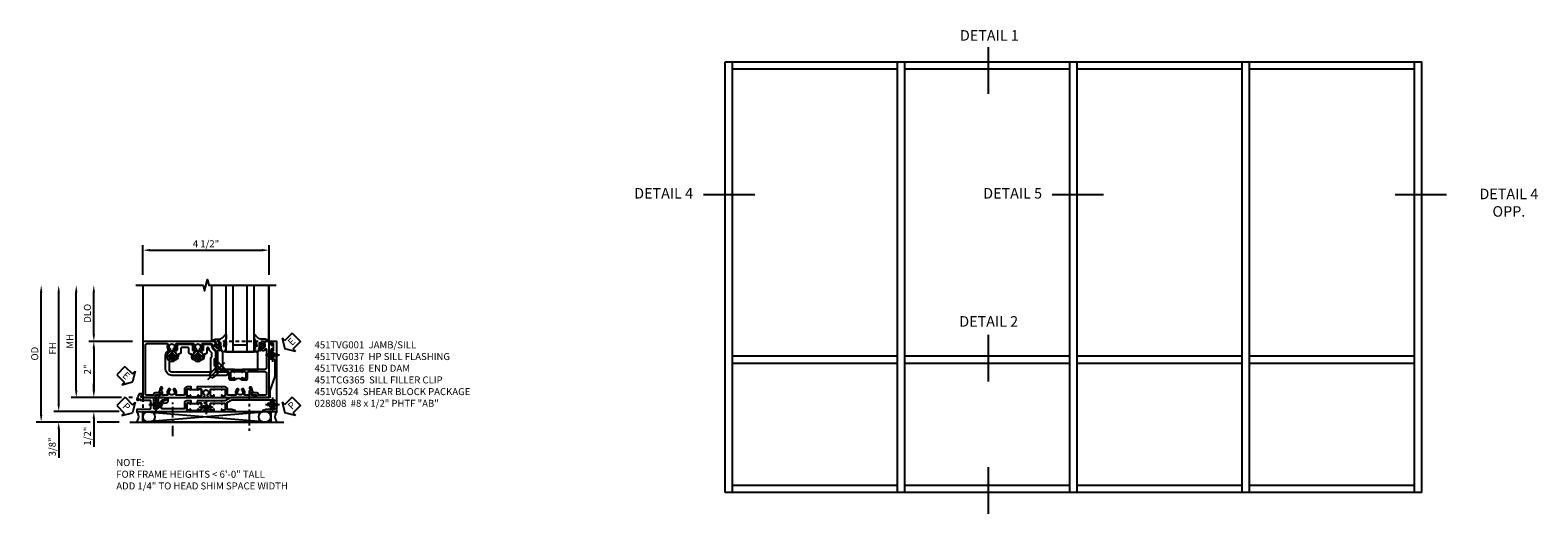
# Model space of a CAD drawing. Extents: x 0 to 91, y 0 to 57.9.
# Drawn here: x 35.3 to 89.1, y 27.8 to 45 of the extents above; entities that cross this region are included whole.
import ezdxf
from ezdxf.enums import TextEntityAlignment as Align

# ---------------------------------------------------------------- set-up
doc = ezdxf.new("R2010")
doc.units = 0
doc.header["$LTSCALE"] = 0.5
doc.header["$MEASUREMENT"] = 0
for name, pattern in [('CENTER', [2, 1.25, -0.25, 0.25, -0.25]), ('CENTER2', [1.125, 0.75, -0.125, 0.125, -0.125]), ('HIDDEN', [0.375, 0.25, -0.125])]:
    doc.linetypes.add(name, pattern=pattern)
doc.layers.get('0').update_dxf_attribs({"color": 4, "linetype": 'CONTINUOUS'})
for name, color, linetype in [('CENTER', 1, 'CENTER'), ('DIME', 2, 'CONTINUOUS'), ('HIDDEN', 3, 'HIDDEN'), ('TEXT', 3, 'CONTINUOUS')]:
    doc.layers.add(name, color=color, linetype=linetype)
doc.styles.get("Standard").update_dxf_attribs({"font": 'arial.ttf'})
doc.dimstyles.new('EXT_ON-OFF', dxfattribs={"dimscale": 2, "dimtxt": 0.125, "dimasz": 0.125, "dimexe": 0.09, "dimexo": 0.1875, "dimgap": 0.05, "dimtad": 3, "dimdec": 5, "dimzin": 3, "dimdsep": 46, "dimlunit": 5, "dimtxsty": 'Standard', "dimcen": 0, "dimse2": 1, "dimazin": 0, "dimtfac": 1, "dimtdec": 4, "dimtofl": 0, "dimtmove": 0, "dimatfit": 0, "dimfxl": 1, "dimfrac": 2, "dimtolj": 1, "dimtzin": 3, "dimarcsym": 0})
doc.dimstyles.new('EXT_ON-ON', dxfattribs={"dimscale": 2, "dimtxt": 0.125, "dimasz": 0.125, "dimexe": 0.09, "dimexo": 0.1875, "dimgap": 0.05, "dimtad": 3, "dimdec": 5, "dimzin": 3, "dimdsep": 46, "dimlunit": 5, "dimtxsty": 'Standard', "dimcen": 0, "dimazin": 0, "dimtfac": 1, "dimtdec": 4, "dimtofl": 0, "dimtmove": 0, "dimatfit": 0, "dimfxl": 1, "dimfrac": 2, "dimtolj": 1, "dimtzin": 3, "dimarcsym": 0})

# ---------------------------------------------------------------- blocks, each defined once
blk = doc.blocks.new('*D2080')
at = {"layer": 'DIME', "color": 0, "linetype": 'Continuous', "lineweight": -2, "transparency": 16777216}
for p, q in [((-6.97, -1.25), (-6.97, 2.75)), ((-4.814, -1.5), (-7.15, -1.5)), ((-4.563, -1.5), (-4.564, -1.5))]:
    blk.add_line(p, q, dxfattribs=at)
at = {"layer": 'DIME', "color": 0, "linetype": 'Continuous', "transparency": 16777216}
for points in [[(-7.012, 2.75), (-6.929, 2.75), (-6.97, 3)], [(-7.012, -1.25), (-6.929, -1.25), (-6.97, -1.5)]]:
    blk.add_solid(points, dxfattribs=at)
at = {"layer": 'DIME', "color": 0, "linetype": 'Continuous', "transparency": 16777216, "insert": (-7.195, 0.75), "char_height": 0.25, "attachment_point": 5, "rotation": 90}
blk.add_mtext('\\A1;FH  ', dxfattribs=at)
blk = doc.blocks.new('*D2038')
at = {"layer": 'DIME', "color": 0, "lineweight": -2, "transparency": 16777216}
for p, q in [((-5.719, 1.25), (-5.719, 2.75)), ((-4.344, 1), (-5.899, 1))]:
    blk.add_line(p, q, dxfattribs=at)
at = {"layer": 'DIME', "color": 0, "transparency": 16777216}
for points in [[(-5.76, 2.75), (-5.677, 2.75), (-5.719, 3)], [(-5.76, 1.25), (-5.677, 1.25), (-5.719, 1)]]:
    blk.add_solid(points, dxfattribs=at)
at = {"layer": 'DIME', "color": 0, "transparency": 16777216, "insert": (-5.948, 2), "char_height": 0.25, "attachment_point": 5, "rotation": 90}
blk.add_mtext('\\A1;DLO', dxfattribs=at)
blk = doc.blocks.new('*D2077')
at = {"layer": 'DIME', "color": 0, "lineweight": -2, "transparency": 16777216}
for p, q in [((-4.344, 1), (-5.899, 1)), ((-5.719, 0.75), (-5.719, -0.75)), ((-4.736, -1), (-5.899, -1)), ((-4.344, -1), (-4.47, -1))]:
    blk.add_line(p, q, dxfattribs=at)
at = {"layer": 'DIME', "color": 0, "transparency": 16777216}
for points in [[(-5.76, 0.75), (-5.677, 0.75), (-5.719, 1)], [(-5.76, -0.75), (-5.677, -0.75), (-5.719, -1)]]:
    blk.add_solid(points, dxfattribs=at)
at = {"layer": 'DIME', "color": 0, "transparency": 16777216, "insert": (-5.944, 0), "char_height": 0.25, "attachment_point": 5, "rotation": 90}
blk.add_mtext('\\A1;2"', dxfattribs=at)
blk = doc.blocks.new('B028808H')
for p, q in [((-0.091, 0.015), (-0.06, 0.015)), ((-0.091, 0.015), (-0.091, -0.015)), ((-0.015, 0.091), (-0.015, 0.06)), ((-0.015, 0.091), (0.015, 0.091)), ((0.015, 0.091), (0.015, 0.06)), ((0.06, 0.015), (0.091, 0.015)), ((0.091, 0.015), (0.091, -0.015)), ((-0.091, -0.015), (-0.06, -0.015)), ((-0.015, -0.06), (-0.015, -0.091)), ((-0.015, -0.091), (0.015, -0.091)), ((0.015, -0.06), (0.015, -0.091)), ((0.06, -0.015), (0.091, -0.015))]:
    blk.add_line(p, q)
blk.add_circle((0, 0), 0.161)
for centre, start, end in [((-0.06, 0.06), 270, 0), ((0.06, 0.06), 180, 270), ((-0.06, -0.06), 0, 89.9999), ((0.06, -0.06), 90, 180)]:
    blk.add_arc(centre, 0.0455, start, end)
at = {"layer": 'CENTER'}
for p, q in [((-0.25, 0), (0.25, 0)), ((0, 0.25), (0, -0.25))]:
    blk.add_line(p, q, dxfattribs=at)
blk = doc.blocks.new('*D2076')
at = {"layer": 'DIME', "color": 0, "lineweight": -2, "transparency": 16777216}
for p, q in [((-5.719, -0.75), (-5.719, -0.5)), ((-4.736, -1), (-5.899, -1)), ((-4.344, -1), (-4.47, -1)), ((-5.719, -1.75), (-5.719, -2.755))]:
    blk.add_line(p, q, dxfattribs=at)
at = {"layer": 'DIME', "color": 0, "transparency": 16777216}
for points in [[(-5.76, -0.75), (-5.677, -0.75), (-5.719, -1)], [(-5.76, -1.75), (-5.677, -1.75), (-5.719, -1.5)]]:
    blk.add_solid(points, dxfattribs=at)
at = {"layer": 'DIME', "color": 0, "transparency": 16777216, "insert": (-5.948, -2.378), "char_height": 0.25, "attachment_point": 5, "rotation": 90}
blk.add_mtext('\\A1;1/2"', dxfattribs=at)
blk = doc.blocks.new('*D2079')
at = {"layer": 'DIME', "color": 0, "lineweight": -2, "transparency": 16777216}
for p, q in [((-6.97, -1.25), (-6.97, -1)), ((-4.814, -1.5), (-7.15, -1.5)), ((-4.563, -1.5), (-4.564, -1.5)), ((-5.844, -1.875), (-7.15, -1.875)), ((-6.97, -2.125), (-6.97, -3.153)), ((-4.813, -1.875), (-5.594, -1.875))]:
    blk.add_line(p, q, dxfattribs=at)
at = {"layer": 'DIME', "color": 0, "transparency": 16777216}
for points in [[(-7.012, -1.25), (-6.929, -1.25), (-6.97, -1.5)], [(-7.012, -2.125), (-6.929, -2.125), (-6.97, -1.875)]]:
    blk.add_solid(points, dxfattribs=at)
at = {"layer": 'DIME', "color": 0, "transparency": 16777216, "insert": (-7.2, -2.764), "char_height": 0.25, "attachment_point": 5, "rotation": 90}
blk.add_mtext('\\A1;3/8"', dxfattribs=at)
blk = doc.blocks.new('*D2082')
at = {"layer": 'DIME', "color": 0, "lineweight": -2, "transparency": 16777216}
for p, q in [((-7.595, -1.625), (-7.595, 2.75)), ((-5.844, -1.875), (-7.775, -1.875)), ((-4.813, -1.875), (-5.594, -1.875))]:
    blk.add_line(p, q, dxfattribs=at)
at = {"layer": 'DIME', "color": 0, "transparency": 16777216}
for points in [[(-7.637, 2.75), (-7.554, 2.75), (-7.595, 3)], [(-7.637, -1.625), (-7.554, -1.625), (-7.595, -1.875)]]:
    blk.add_solid(points, dxfattribs=at)
at = {"layer": 'DIME', "color": 0, "transparency": 16777216, "insert": (-7.825, 0.562), "char_height": 0.25, "attachment_point": 5, "rotation": 90}
blk.add_mtext('\\A1;OD', dxfattribs=at)
blk = doc.blocks.new('*D2081')
at = {"layer": 'DIME', "color": 0, "lineweight": -2, "transparency": 16777216}
for p, q in [((-3.969, 3.375), (-3.969, 4.43)), ((0.531, 3.375), (0.531, 4.43)), ((-3.719, 4.25), (0.281, 4.25))]:
    blk.add_line(p, q, dxfattribs=at)
at = {"layer": 'DIME', "color": 0, "transparency": 16777216}
for points in [[(-3.719, 4.292), (-3.719, 4.208), (-3.969, 4.25)], [(0.281, 4.292), (0.281, 4.208), (0.531, 4.25)]]:
    blk.add_solid(points, dxfattribs=at)
at = {"layer": 'DIME', "color": 0, "transparency": 16777216, "insert": (-1.719, 4.479), "char_height": 0.25, "attachment_point": 5}
blk.add_mtext('\\A1;4 1/2"', dxfattribs=at)
blk = doc.blocks.new('*D2078')
at = {"layer": 'DIME', "color": 0, "lineweight": -2, "transparency": 16777216}
for p, q in [((-6.345, -0.75), (-6.345, 2.75)), ((-4.736, -1), (-6.525, -1)), ((-4.344, -1), (-4.47, -1))]:
    blk.add_line(p, q, dxfattribs=at)
at = {"layer": 'DIME', "color": 0, "transparency": 16777216}
for points in [[(-6.387, 2.75), (-6.304, 2.75), (-6.345, 3)], [(-6.387, -0.75), (-6.304, -0.75), (-6.345, -1)]]:
    blk.add_solid(points, dxfattribs=at)
at = {"layer": 'DIME', "color": 0, "transparency": 16777216, "insert": (-6.57, 1), "char_height": 0.25, "attachment_point": 5, "rotation": 90}
blk.add_mtext('\\A1;MH', dxfattribs=at)
blk = doc.blocks.new('ESEAL2')
at = {"layer": 'TEXT', "color": 7}
for p, q in [((0.196, 0.338), (0, 0)), ((0.196, -0.338), (0, 0)), ((0.196, 0.21), (0.196, 0.338)), ((0.575, 0.21), (0.196, 0.21)), ((0.575, 0.21), (0.575, -0.21)), ((0.575, -0.21), (0.196, -0.21)), ((0.196, -0.21), (0.196, -0.338))]:
    blk.add_line(p, q, dxfattribs=at)
at = {"layer": 'TEXT', "color": 3}
blk.add_text('E', height=0.25, dxfattribs=at).set_placement((0.247, -0.116))
blk = doc.blocks.new('PSEAL1')
at = {"layer": 'TEXT', "color": 7}
for p, q in [((-0.575, 0.21), (-0.196, 0.21)), ((-0.575, 0.21), (-0.575, -0.21)), ((-0.196, 0.21), (-0.196, 0.338)), ((-0.196, 0.338), (0, 0)), ((-0.196, -0.338), (0, 0)), ((-0.575, -0.21), (-0.196, -0.21)), ((-0.196, -0.21), (-0.196, -0.338))]:
    blk.add_line(p, q, dxfattribs=at)
at = {"layer": 'TEXT', "color": 3}
blk.add_text('P', height=0.25, dxfattribs=at).set_placement((-0.413, -0.116))
blk = doc.blocks.new('PSEAL2')
at = {"layer": 'TEXT', "color": 7}
for p, q in [((0.196, 0.338), (0, 0)), ((0.196, -0.338), (0, 0)), ((0.196, 0.21), (0.196, 0.338)), ((0.575, 0.21), (0.196, 0.21)), ((0.575, 0.21), (0.575, -0.21)), ((0.196, -0.21), (0.196, -0.338)), ((0.575, -0.21), (0.196, -0.21))]:
    blk.add_line(p, q, dxfattribs=at)
at = {"layer": 'TEXT', "color": 3}
blk.add_text('P', height=0.25, dxfattribs=at).set_placement((0.247, -0.116))
blk = doc.blocks.new('ESEAL1')
at = {"layer": 'TEXT', "color": 7}
for p, q in [((-0.575, 0.21), (-0.575, -0.21)), ((-0.575, 0.21), (-0.196, 0.21)), ((-0.196, 0.338), (0, 0)), ((-0.196, 0.21), (-0.196, 0.338)), ((-0.196, -0.338), (0, 0)), ((-0.575, -0.21), (-0.196, -0.21)), ((-0.196, -0.21), (-0.196, -0.338))]:
    blk.add_line(p, q, dxfattribs=at)
at = {"layer": 'TEXT', "color": 3}
blk.add_text('E', height=0.25, dxfattribs=at).set_placement((-0.413, -0.116))
blk = doc.blocks.new('B027073')
blk.add_lwpolyline([(0.625, 0), (0.625, 0.625), (-0.625, 0.625), (-0.625, 0)], close=True)
blk = doc.blocks.new('B027074-M')
blk.add_lwpolyline([(0.062, 0.144), (0.035, 0.149), (0.069, 0.257), (0.13, 0.261), (0.205, 0.259), (0.195, 0.29, 0.12571), (-0.037, 0.341, -0.226084), (-0.19, 0.391), (-0.286, 0.502, 0.644976), (-0.312, 0.49), (-0.31, 0.361, 0.151869), (-0.294, 0.316), (-0.255, 0.257, -0.029345), (-0.238, 0.205), (-0.221, 0.083, -0.653812), (-0.241, 0.076), (-0.285, 0.241, 0.888636), (-0.31, 0.239), (-0.31, 0.105, 0.064205), (-0.268, -0.084, 0.689636), (-0.165, -0.084, 0.070356), (-0.124, 0.105), (-0.124, 0.201), (-0.051, 0.201), (-0.029, 0.147), (-0.068, 0.142), (-0.034, 0.106), (-0.065, 0.084), (-0.004, 0.03), (0.052, 0.096), (0.027, 0.106)], format="xyb", close=True)
blk = doc.blocks.new('S451GT1000')
for p, q in [((-1.518, -1), (-1.518, -3)), ((-1, -0.625), (-1, -3)), ((0, -0.625), (-1, -0.625)), ((-0.75, -0.625), (-0.75, -3)), ((-0.25, -0.875), (-0.75, -0.875)), ((-0.25, -0.625), (-0.25, -3)), ((0, -0.625), (0, -3)), ((0.517, -1), (0.517, -3))]:
    blk.add_line(p, q)
at = {"rotation": 180}
blk.add_blockref('B027074-M', (-1.312, -0.742), dxfattribs=at)
at = {"xscale": -1, "rotation": 180}
blk.add_blockref('B027074-M', (0.312, -0.742), dxfattribs=at)
blk = doc.blocks.new('451TCG365-EXT')
blk.add_lwpolyline([(0.935, -0.188), (0.72, -0.188, -0.414214), (0.705, -0.173), (0.705, -0.093, -0.419023), (0.72, -0.078, 1.008231), (0.72, -0.047), (0.705, -0.047), (0.705, -0.031), (0.625, -0.031), (0.625, -0.037), (0.635, -0.047), (0.625, -0.057), (0.625, -0.173, 0.414214), (0.72, -0.268), (0.9, -0.268, -0.414214), (0.92, -0.288), (0.92, -0.556, -0.567084), (0.891, -0.573, 0.338898), (0.692, -0.606), (0.692, -0.649), (0.722, -0.666, 0.386545), (0.735, -0.664, -3.127286), (0.735, -0.774, 0.386545), (0.722, -0.771), (0.692, -0.788), (0.692, -0.832, 0.338898), (0.891, -0.864, -0.567084), (0.92, -0.882), (0.92, -1.055), (0.799, -1.055, 0.336885), (0.779, -1.07, -0.437261), (0.753, -1.083), (0.672, -1.054, 1), (0.648, -1.119), (0.834, -1.187), (0.834, -1.125), (0.92, -1.125), (0.92, -1.295), (1, -1.295), (1, -0.946, -0.414214), (1.02, -0.926), (1.094, -0.926, -0.339454), (1.113, -0.941), (1.132, -1.011, 1), (1.209, -0.99), (1.19, -0.92, 0.339454), (1.094, -0.846), (1.02, -0.846, -0.414214), (1, -0.826), (1, -0.047), (0.935, -0.047, 1.008231), (0.935, -0.078, -0.419023), (0.95, -0.093), (0.95, -0.173, -0.414214)], format="xyb", close=True)
blk = doc.blocks.new('451TCG365-INT')
blk.add_lwpolyline([(0.834, 2.125), (0.834, 2.187), (0.648, 2.119, 1), (0.672, 2.054), (0.753, 2.083, -0.437261), (0.779, 2.07, 0.336885), (0.799, 2.055), (0.92, 2.055), (0.92, 1.882, -0.567084), (0.891, 1.864, 0.338898), (0.692, 1.832), (0.692, 1.788), (0.722, 1.771, 0.386545), (0.735, 1.774, -3.127286), (0.735, 1.664, 0.386545), (0.722, 1.666), (0.692, 1.649), (0.692, 1.606, 0.338898), (0.891, 1.573, -0.567084), (0.92, 1.556), (0.92, 1.288, -0.414214), (0.9, 1.268), (0.72, 1.268, 0.414214), (0.625, 1.173), (0.625, 1.057), (0.635, 1.047), (0.625, 1.037), (0.625, 0.807), (0.635, 0.797), (0.625, 0.787), (0.625, 0.51), (0.635, 0.5), (0.625, 0.49), (0.625, 0.213), (0.635, 0.203), (0.625, 0.193), (0.625, 0.188), (0.705, 0.188), (0.705, 0.203), (0.72, 0.203, 1.008231), (0.72, 0.234, -0.419023), (0.705, 0.249), (0.705, 0.329, -0.414214), (0.72, 0.344), (0.935, 0.344, -0.414214), (0.95, 0.329), (0.95, 0.249, -0.419023), (0.935, 0.234, 1.008231), (0.934, 0.203), (1, 0.203), (1, 0.418), (0.926, 0.461, 0.430169), (0.912, 0.457, -4.181929), (0.912, 0.543, 0.430169), (0.926, 0.539), (1, 0.582), (1, 0.797), (0.934, 0.797, 1.008231), (0.935, 0.766, -0.419023), (0.95, 0.751), (0.95, 0.671, -0.414214), (0.935, 0.656), (0.72, 0.656, -0.414214), (0.705, 0.671), (0.705, 0.751, -0.419023), (0.72, 0.766, 1.008231), (0.72, 0.797), (0.705, 0.797), (0.705, 1.047), (0.72, 1.047, 1.008231), (0.72, 1.078, -0.419023), (0.705, 1.093), (0.705, 1.173, -0.414214), (0.72, 1.188), (0.935, 1.188, -0.414214), (0.95, 1.173), (0.95, 1.093, -0.419023), (0.935, 1.078, 1.008231), (0.934, 1.047), (1, 1.047), (1, 2.295), (0.92, 2.295), (0.92, 2.125)], format="xyb", close=True)
blk = doc.blocks.new('451TCG365-TB')
blk.add_lwpolyline([(1, 0.203), (0.935, 0.203, -1.008231), (0.935, 0.234, 0.419023), (0.95, 0.249), (0.95, 0.329, 0.414214), (0.935, 0.344), (0.72, 0.344, 0.414214), (0.705, 0.329), (0.705, 0.249, 0.419023), (0.72, 0.234, -1.008231), (0.72, 0.203), (0.705, 0.203), (0.705, 0.188), (0.726, 0.188), (0.726, -0.031), (0.705, -0.031), (0.705, -0.047), (0.72, -0.047, -1.008231), (0.72, -0.078, 0.419023), (0.705, -0.093), (0.705, -0.173, 0.414214), (0.72, -0.188), (0.935, -0.188, 0.414214), (0.95, -0.173), (0.95, -0.093, 0.419023), (0.935, -0.078, -1.008231), (0.935, -0.047), (1, -0.047, -0.2)], format="xyb", close=True)
blk = doc.blocks.new('B451TCG365')
for name in ['451TCG365-INT', '451TCG365-TB', '451TCG365-EXT']:
    blk.add_blockref(name, (0, 0))
blk = doc.blocks.new('451TVG037-1')
blk.add_lwpolyline([(-0.13, -2.683), (-0.05, -2.683), (-0.05, -2.667), (-0.034, -2.667, 1.008231), (-0.035, -2.636, -0.419023), (-0.05, -2.621), (-0.05, -2.541, -0.414214), (-0.035, -2.526), (0.18, -2.526, -0.414214), (0.195, -2.541), (0.195, -2.621, -0.419023), (0.18, -2.636, 1.008231), (0.18, -2.667), (0.245, -2.667), (0.245, -2.454), (0.168, -2.41, 0.381934), (0.148, -2.414, -3.042782), (0.148, -2.326, 0.381934), (0.168, -2.33), (0.245, -2.286), (0.245, -2.073), (0.18, -2.073, 1.008231), (0.18, -2.104, -0.419023), (0.195, -2.119), (0.195, -2.199, -0.414214), (0.18, -2.214), (-0.035, -2.214, -0.414214), (-0.05, -2.199), (-0.05, -2.119, -0.419023), (-0.035, -2.104, 1.008231), (-0.034, -2.073), (-0.05, -2.073), (-0.05, -1.823), (-0.034, -1.823, 1.008231), (-0.035, -1.792, -0.419023), (-0.05, -1.777), (-0.05, -1.697, -0.414214), (-0.035, -1.682), (0.18, -1.682, -0.414214), (0.195, -1.697), (0.195, -1.777, -0.419023), (0.18, -1.792, 1.008231), (0.18, -1.823), (0.245, -1.823), (0.245, -1.33), (0.206, -1.33), (0.175, -1.446), (0.175, -1.592, -0.414214), (0.155, -1.612), (-0.072, -1.612, -0.267949), (-0.09, -1.602), (-0.175, -1.454), (-0.175, 0.054, -0.414214), (-0.155, 0.074), (-0.133, 0.074, -0.531846), (-0.115, 0.047, 0.290442), (-0.091, -0.084, 0.209104), (-0.08, -0.089), (-0.054, -0.089, 0.267949), (-0.041, -0.082), (-0.04, -0.079, 0.381934), (-0.044, -0.059, -3.042782), (0.044, -0.059, 0.381934), (0.04, -0.079), (0.041, -0.082, 0.267949), (0.054, -0.089), (0.08, -0.089, 0.209104), (0.091, -0.084, 0.290442), (0.115, 0.047, -0.531846), (0.133, 0.074), (0.155, 0.074, -0.414214), (0.175, 0.054), (0.175, -0.223), (0.206, -0.339), (0.245, -0.339), (0.245, 0.161), (-2.255, 0.161), (-2.255, -0.12), (-2.226, -0.12), (-2.218, -0.074, -0.36397), (-2.198, -0.057), (-2.127, -0.057, 1), (-2.127, -0.023), (-2.172, -0.023, -1), (-2.172, 0.023), (-1.923, 0.023, -1), (-1.923, -0.023), (-1.968, -0.023, 1), (-1.968, -0.057), (-1.898, -0.057, -0.36397), (-1.878, -0.074), (-1.87, -0.12), (-1.834, -0.12), (-1.834, -0.107, -0.32264), (-1.82, -0.088, 0.183205), (-1.812, -0.082), (-1.811, -0.079, 0.381934), (-1.815, -0.059, -3.042782), (-1.727, -0.059, 0.381934), (-1.731, -0.079), (-1.73, -0.082, 0.267949), (-1.717, -0.089), (-1.691, -0.089, 0.209104), (-1.68, -0.084, 0.19003), (-1.647, 0.001, -0.41565), (-1.567, 0.081), (-1.005, 0.081), (-0.505, -0.09), (-0.255, -0.09), (-0.255, -0.824), (-0.245, -0.834), (-0.255, -0.844), (-0.255, -1.475), (-0.13, -1.692), (-0.13, -1.813), (-0.12, -1.823), (-0.13, -1.833), (-0.13, -2.063), (-0.12, -2.073), (-0.13, -2.083), (-0.13, -2.36), (-0.12, -2.37), (-0.13, -2.38), (-0.13, -2.657), (-0.12, -2.667), (-0.13, -2.677)], format="xyb", close=True)
blk = doc.blocks.new('451TVG037-2')
blk.add_lwpolyline([(-0.245, 0.141), (-0.325, 0.141), (-0.325, 0.136), (-0.315, 0.126), (-0.325, 0.116), (-0.325, -0.015, 0.414214), (-0.245, -0.095), (-0.06, -0.095, -0.414214), (-0.04, -0.115), (-0.04, -0.494), (-0.03, -0.504), (-0.04, -0.514), (-0.04, -0.893, -0.414214), (-0.06, -0.913), (-0.34, -0.913, -0.414214), (-0.36, -0.893), (-0.36, -0.833, 1), (-0.45, -0.833), (-0.45, -1.038), (-0.205, -1.038), (-0.195, -1.028), (-0.185, -1.038), (-0.06, -1.038, -0.414214), (-0.04, -1.058), (-0.04, -1.165, -0.414214), (-0.06, -1.185), (-0.45, -1.185), (-0.45, -1.612, -1), (-0.512, -1.612), (-0.575, -1.612), (-0.575, -1.705), (-0.384, -1.794, 0.548619), (-0.356, -1.776), (-0.356, -1.733), (-0.386, -1.733), (-0.386, -1.671), (-0.356, -1.671), (-0.356, -1.33, -0.414214), (-0.336, -1.31), (-0.205, -1.31), (-0.195, -1.3), (-0.185, -1.31), (-0.05, -1.31, -0.408201), (-0.03, -1.33), (-0.02, -1.796), (0.05, -1.796), (0.05, 0.126), (-0.016, 0.126, 1.008231), (-0.015, 0.095, -0.419023), (0, 0.08), (0, 0, -0.414214), (-0.015, -0.015), (-0.23, -0.015, -0.414214), (-0.245, 0), (-0.245, 0.08, -0.419023), (-0.23, 0.095, 1.008231), (-0.23, 0.126), (-0.245, 0.126)], format="xyb", close=True)
blk = doc.blocks.new('451TVG037-3')
blk.add_lwpolyline([(1.5, -0.047, -0.4), (1.5, 0.203), (1.434, 0.203, -1.008231), (1.435, 0.234, 0.419023), (1.45, 0.249), (1.45, 0.329, 0.414214), (1.435, 0.344), (1.22, 0.344, 0.414214), (1.205, 0.329), (1.205, 0.249, 0.419023), (1.22, 0.234, -1.008231), (1.22, 0.203), (1.205, 0.203), (1.205, 0.188), (1.226, 0.188), (1.226, -0.031), (1.205, -0.031), (1.205, -0.047), (1.22, -0.047, -1.008231), (1.22, -0.078, 0.419023), (1.205, -0.093), (1.205, -0.173, 0.414214), (1.22, -0.188), (1.435, -0.188, 0.414214), (1.45, -0.173), (1.45, -0.093, 0.419023), (1.435, -0.078, -1.008231), (1.434, -0.047)], format="xyb", close=True)
blk = doc.blocks.new('B451TVG037')
for name, p in [('451TVG037-1', (1.255, 2.87)), ('451TVG037-3', (0, 0)), ('451TVG037-2', (1.45, -0.173))]:
    blk.add_blockref(name, p)
blk = doc.blocks.new('B451TVG001')
blk.add_line((-0.08, 0.688), (-0.08, 0.438))
for points in [[(0.692, 2.07), (0.721, 2.053, 0.386545), (0.735, 2.056, -3.127286), (0.735, 1.945, 0.386545), (0.721, 1.948), (0.692, 1.931), (0.692, 1.887, 0.339754), (0.89, 1.855, -0.568098), (0.92, 1.838), (0.92, 1.536, -0.414214), (0.85, 1.466), (0.82, 1.466, 0.19902), (0.746, 1.435), (0.684, 1.374, -0.19902), (0.67, 1.368), (0.09, 1.368, 0.414214), (-0.08, 1.198), (-0.08, 0.919, -0.414214), (-0.1, 0.899), (-0.305, 0.899, 0.414214), (-0.375, 0.829), (-0.375, 0.688), (-0.31, 0.688, 1), (-0.31, 0.719), (-0.31, 0.719, -0.414214), (-0.325, 0.734), (-0.325, 0.809, -0.414214), (-0.305, 0.829), (-0.1, 0.829, -0.414214), (-0.08, 0.809), (-0.08, 0.733, -0.324205), (-0.09, 0.718, 0.852963), (-0.086, 0.688), (-0.01, 0.688), (0, 0.698), (0, 1.188, -0.414214), (0.1, 1.288), (0.666, 1.288, -0.414214), (0.692, 1.263), (0.692, 1.226), (0.669, 1.226, 0.414214), (0.708, 1.188), (0.91, 1.188, 0.414214), (0.93, 1.208), (0.93, 1.237, 0.414214), (0.91, 1.257), (0.898, 1.257), (0.898, 1.228), (0.86, 1.228), (0.757, 1.25, -0.354119), (0.742, 1.27), (0.742, 1.312), (0.808, 1.379, -0.198912), (0.826, 1.386), (0.898, 1.386), (0.898, 1.357), (1, 1.393), (1, 3.962), (-1, 3.962), (-1, 3.508), (-0.92, 3.508), (-0.92, 3.4, 0.414214), (-0.858, 3.338), (-0.84, 3.338), (-0.84, 3.526, 0.414214), (-0.902, 3.588), (-0.92, 3.588), (-0.92, 3.812, -0.414214), (-0.86, 3.872), (0.86, 3.872, -0.414214), (0.92, 3.812), (0.92, 3.094, -0.568098), (0.89, 3.077, 0.339754), (0.692, 3.045), (0.692, 3.001), (0.721, 2.984, 0.386545), (0.735, 2.987, -3.127286), (0.735, 2.876, 0.386545), (0.721, 2.879), (0.692, 2.862), (0.692, 2.818, 0.339754), (0.89, 2.786, -0.568098), (0.92, 2.769), (0.92, 2.163, -0.568098), (0.89, 2.146, 0.339754), (0.692, 2.114)], [(-0.1, 0.227, -0.414214), (-0.08, 0.207), (-0.08, -0.388, -0.414214), (-0.14, -0.448), (-0.86, -0.448, -0.414214), (-0.92, -0.388), (-0.92, -0.164), (-0.902, -0.164, 0.414214), (-0.84, -0.102), (-0.84, 0.086), (-0.858, 0.086, 0.414214), (-0.92, 0.024), (-0.92, -0.084), (-1, -0.084), (-1, -0.538), (1, -0.538), (1, -0.393), (0.898, -0.357), (0.898, -0.386), (0.824, -0.386, -0.19902), (0.81, -0.38), (0.742, -0.312), (0.742, -0.27, -0.352218), (0.757, -0.25), (0.86, -0.228), (0.898, -0.228), (0.898, -0.257), (0.91, -0.257, 0.414214), (0.93, -0.237), (0.93, -0.208, 0.414214), (0.91, -0.188), (0.708, -0.188, 0.414214), (0.669, -0.226), (0.692, -0.226), (0.692, -0.288), (0.669, -0.288), (0.669, -0.345, 0.198902), (0.675, -0.359), (0.73, -0.414, -0.668164), (0.716, -0.448), (0.06, -0.448, -0.414214), (0, -0.388), (0, 0.428), (-0.01, 0.438), (-0.086, 0.438, 0.852963), (-0.09, 0.408, -0.324205), (-0.08, 0.394), (-0.08, 0.317, -0.414214), (-0.1, 0.297), (-0.305, 0.297, -0.414214), (-0.325, 0.317), (-0.325, 0.392, -0.414214), (-0.31, 0.407), (-0.31, 0.407, 1), (-0.31, 0.438), (-0.375, 0.438), (-0.375, 0.297, 0.414214), (-0.305, 0.227)]]:
    blk.add_lwpolyline(points, format="xyb", close=True)
blk.add_arc((-0.506, 0.563), 0.181, 316.3972, 43.6028)
blk = doc.blocks.new('B451TVG316')
at = {"layer": 'HIDDEN'}
blk.add_lwpolyline([(-1.75, 1), (-1.75, -1.5), (3.031, -1.5), (3.031, 1)], close=True, dxfattribs=at)
for centre in [(2.87, 0.516), (-1.284, -1.255), (0.5, -1.344), (2.87, -1.255)]:
    blk.add_circle(centre, 0.0885, dxfattribs=at)
blk = doc.blocks.new('B028400H')
for p, q in [((-0.099, 0.015), (-0.099, -0.015)), ((-0.099, 0.015), (-0.065, 0.015)), ((-0.015, 0.099), (0.015, 0.099)), ((-0.015, 0.099), (-0.015, 0.065)), ((0.015, 0.099), (0.015, 0.065)), ((0.065, 0.015), (0.099, 0.015)), ((0.099, 0.015), (0.099, -0.015)), ((-0.099, -0.015), (-0.065, -0.015)), ((-0.015, -0.065), (-0.015, -0.099)), ((-0.015, -0.099), (0.015, -0.099)), ((0.015, -0.065), (0.015, -0.099)), ((0.065, -0.015), (0.099, -0.015))]:
    blk.add_line(p, q)
blk.add_circle((0, 0), 0.186)
for centre, start, end in [((-0.065, 0.065), 270, 0), ((0.065, 0.065), 180, 270), ((-0.065, -0.065), 0, 89.9999), ((0.065, -0.065), 90, 180)]:
    blk.add_arc(centre, 0.0498, start, end)
at = {"layer": 'CENTER'}
for p, q in [((-0.212, 0), (0.212, 0)), ((0, 0.212), (0, -0.212))]:
    blk.add_line(p, q, dxfattribs=at)
blk = doc.blocks.new('B451VG224-S')
for points in [[(-0.643, 1.378), (-0.403, 1.378), (-0.361, 1.42), (-0.138, 1.42), (-0.096, 1.378), (0.07, 1.378, -0.414214), (0.09, 1.358), (0.09, 0.995, 1), (0.215, 0.995), (0.215, 2.927, 0.414214), (-0.01, 3.152), (-0.5, 3.152, 0.234839), (-0.676, 3.065, 0.163473), (-0.679, 3.056), (-0.679, 2.754, -0.414214), (-0.699, 2.734), (-0.838, 2.734, 0.414214), (-0.9, 2.672), (-0.9, 2.259, 0.414214), (-0.838, 2.197), (-0.699, 2.197, -0.414214), (-0.679, 2.177), (-0.679, 1.823, -0.414214), (-0.699, 1.803), (-0.838, 1.803, 0.414214), (-0.9, 1.741), (-0.9, 1.567, 0.339454), (-0.854, 1.507), (-0.742, 1.477)], [(-0.546, 1.74), (-0.546, 1.758, -0.414214), (-0.526, 1.778), (-0.469, 1.778, 0.122217), (-0.365, 1.804, 0.277927), (-0.357, 1.817), (-0.357, 1.936), (-0.382, 1.95, -3.732051), (-0.382, 2.05), (-0.357, 2.065), (-0.357, 2.182, 0.277226), (-0.365, 2.195, 0.122877), (-0.469, 2.221), (-0.526, 2.221, -0.414214), (-0.546, 2.241), (-0.546, 2.26, 0.414214), (-0.608, 2.322), (-0.755, 2.322, -0.414214), (-0.775, 2.342), (-0.775, 2.589, -0.414214), (-0.755, 2.609), (-0.608, 2.609, 0.414214), (-0.546, 2.671), (-0.546, 2.69, -0.414214), (-0.526, 2.71), (-0.469, 2.71, 0.122877), (-0.365, 2.736, 0.277226), (-0.357, 2.749), (-0.357, 2.867), (-0.382, 2.881, -3.732051), (-0.382, 2.981), (-0.357, 2.996), (-0.357, 3.007, -0.414214), (-0.337, 3.027), (-0.01, 3.027, -0.414214), (0.09, 2.927), (0.09, 1.565, -0.414214), (0.07, 1.545), (-0.413, 1.545), (-0.455, 1.503), (-0.591, 1.503), (-0.677, 1.589), (-0.76, 1.611, -0.339454), (-0.775, 1.631), (-0.775, 1.658, -0.414214), (-0.755, 1.678), (-0.608, 1.678, 0.414214)]]:
    blk.add_lwpolyline(points, format="xyb", close=True)
blk = doc.blocks.new('B128345')
for p, q in [((0, 0.192), (0.112, 0.095)), ((0, 0.192), (0, -0.192)), ((0.112, 0.095), (0.437, 0.095)), ((0.112, -0.095), (0.112, 0.095)), ((0.437, 0.095), (0.562, 0.065)), ((0.562, -0.065), (0.562, 0.065)), ((0, -0.192), (0.112, -0.095)), ((0.112, -0.095), (0.437, -0.095)), ((0.437, -0.095), (0.562, -0.065))]:
    blk.add_line(p, q)
at = {"layer": 'CENTER'}
blk.add_line((-0.144, 0), (0.718, 0), dxfattribs=at)
blk = doc.blocks.new('B451VG524-SM')
at = {"xscale": -1}
blk.add_blockref('B451VG224-S', (0, 0), dxfattribs=at)
for name, p, rotation in [('B028400H', (0.469, 2.931), 270), ('B028400H', (0.469, 2), 270), ('B128345', (0.136, 1.151), 314.9999999999999)]:
    blk.add_blockref(name, p, dxfattribs=dict(at, rotation=rotation))
blk = doc.blocks.new('S451TBS13')
for p, q in [((-3.970706, -1.5), (0.589791, -1.875)), ((0.589791, -1.5), (-3.970706, -1.875)), ((-4.438005, -1.875), (1.061995, -1.875))]:
    blk.add_line(p, q)
for points in [[(-4.218755, 3), (-1.818755, 3), (-1.768755, 2.8), (-1.668755, 3.2), (-1.618755, 3), (0.781245, 3)], [(-3.969, 3), (-3.969, -1.000002), (0.530995, -0.999586), (0.530995, 3)]]:
    blk.add_lwpolyline(points)
blk.add_lwpolyline([(-3.970706, -1.5), (0.589791, -1.5), (0.589791, -1.875), (-3.970706, -1.875)], close=True)
for centre, radius, start, end in [((-4.392104, -1.687229), 0.27678, 317.2801205, 42.5670909), ((-3.783206, -1.6875), 0.1875, 90, 270), ((-3.717111, -1.6875), 0.1875, 270, 90), ((0.336196, -1.6875), 0.1875, 90, 270), ((0.402291, -1.6875), 0.1875, 270, 90), ((1.015584, -1.687229), 0.27678, 137.4329091, 222.7198795)]:
    blk.add_arc(centre, radius, start, end)
at = {"layer": 'CENTER', "linetype": 'CENTER2'}
for p, q in [((-0.183505, -0.750679), (-0.183505, -2.193535)), ((-2.896005, -2.384681), (-2.896005, -1.175923))]:
    blk.add_line(p, q, dxfattribs=at)
for name, p, rotation in [('S451GT1000', (-0.999555, 0), 180), ('ESEAL2', (1.093745, 0.737235), 45), ('B451TVG037', (-2.219005, 0), 270), ('B451TVG001', (-0.007005, 0), 90.00000000000001), ('B451VG524-SM', (-0.007005, 0), 90), ('ESEAL1', (-4.343755, -0.447047), 315.807511852749), ('PSEAL1', (-4.343755, -1.546894), 315.0959061837078), ('B451TCG365', (-2.219005, 0), 270), ('PSEAL2', (1.093745, -1.546894), 45.2390146240911)]:
    blk.add_blockref(name, p, dxfattribs=dict(rotation=rotation))
for name, p in [('B451TVG316', (-2.219005, 0)), ('B027073', (-0.500126, 0))]:
    blk.add_blockref(name, p)
at = {"layer": 'HIDDEN'}
for p in [(0.650995, 0.516), (-3.50275, -1.255), (0.651495, -1.255), (-1.718752, -1.34375)]:
    blk.add_blockref('B028808H', p, dxfattribs=at)
at = {"layer": 'TEXT', "insert": (-4.917411, -3.195218), "char_height": 0.25, "attachment_point": 1}
blk.add_mtext_dynamic_manual_height_columns('\\A1;NOTE: \\PFOR FRAME HEIGHTS < 6\'-0" TALL\\PADD 1/4" TO HEAD SHIM SPACE WIDTH \\P          ', width=9.48470553, gutter_width=1.25, heights=[0], dxfattribs=at)
at = {"layer": 'DIME'}
dim = blk.add_linear_dim(base=(0.530995, 4.25), p1=(-3.969, 3), p2=(0.530995, 3), dimstyle='EXT_ON-ON', override={"dimpost": '"'}, dxfattribs=at)
dim.commit()
dim.dimension.update_dxf_attribs({"geometry": '*D2081', "text_midpoint": (-1.7190025, 4.4792633015)})
for base, p1, p2, text, dimstyle, picture, middle in [((-7.595313, 3), (-4.438005, -1.875), (-4.218755, 3), 'OD', 'EXT_ON-OFF', '*D2082', (-7.824661, 0.5625)), ((-6.345313, 3), (-3.96875, -1.000002), (-4.218755, 3), 'MH', 'EXT_ON-OFF', '*D2078', (-6.570313, 0.999999)), ((-5.718755, 3), (-3.969005, 1), (-4.218755, 3), 'DLO', 'EXT_ON-OFF', '*D2038', (-5.948104, 2)), ((-5.718755, -1.000002), (-3.969005, 1), (-3.96875, -1.000002), '2"', 'EXT_ON-ON', '*D2077', (-5.944267, -0.000001))]:
    dim = blk.add_linear_dim(base=base, p1=p1, p2=p2, angle=90, text=text, dimstyle=dimstyle, override={"dimpost": '"'}, dxfattribs=at)
    dim.commit()
    dim.dimension.update_dxf_attribs({"geometry": picture, "text_midpoint": middle})
at = {"layer": 'DIME', "linetype": 'Continuous'}
dim = blk.add_linear_dim(base=(-6.970313, 3), p1=(-4.188005, -1.5), p2=(-4.218755, 3), angle=90, text='FH  ', dimstyle='EXT_ON-OFF', override={"dimpost": '"'}, dxfattribs=at)
dim.commit()
dim.dimension.update_dxf_attribs({"geometry": '*D2080', "text_midpoint": (-7.195313, 0.75)})
at = {"layer": 'DIME'}
for base, p1, p2, dimstyle, override, picture, middle in [((-5.718755, -1.5), (-3.96875, -1.000002), (-3.70125, -1.5), 'EXT_ON-OFF', {"dimpost": '"', "dimadec": 5, "dimarcsym": 1}, '*D2076', (-5.948018, -2.377541)), ((-6.970313, -1.875), (-4.188005, -1.5), (-4.438005, -1.875), 'EXT_ON-ON', {"dimpost": '"'}, '*D2079', (-7.199661, -2.764222))]:
    dim = blk.add_linear_dim(base=base, p1=p1, p2=p2, angle=90, dimstyle=dimstyle, override=override, dxfattribs=at)
    dim.commit()
    dim.dimension.update_dxf_attribs({"geometry": picture, "text_midpoint": middle})

msp = doc.modelspace()

# ---------------------------------------------------------------- linework, layer by layer
for p, q in [((60.117, 43.897), (84.949, 43.897)), ((60.117, 28.537), (60.117, 43.897)), ((60.373, 28.537), (60.373, 43.897)), ((60.373, 43.641), (66.261, 43.641)), ((66.261, 28.537), (66.261, 43.897)), ((66.517, 28.537), (66.517, 43.897)), ((66.517, 43.641), (72.405, 43.641)), ((72.405, 28.537), (72.405, 43.897)), ((72.661, 28.537), (72.661, 43.897)), ((72.661, 43.641), (78.549, 43.641)), ((78.549, 28.537), (78.549, 43.897)), ((78.805, 28.537), (78.805, 43.897)), ((78.805, 43.641), (84.693, 43.641)), ((84.693, 28.537), (84.693, 43.897)), ((84.949, 28.537), (84.949, 43.897)), ((66.261, 33.401), (60.373, 33.401)), ((72.405, 33.401), (66.517, 33.401)), ((78.549, 33.401), (72.661, 33.401)), ((84.693, 33.401), (78.805, 33.401)), ((66.261, 33.145), (60.373, 33.145)), ((72.405, 33.145), (66.517, 33.145)), ((78.549, 33.145), (72.661, 33.145)), ((84.693, 33.145), (78.805, 33.145)), ((84.949, 28.537), (60.117, 28.537)), ((66.261, 28.793), (60.373, 28.793)), ((72.405, 28.793), (66.517, 28.793)), ((78.549, 28.793), (72.661, 28.793)), ((84.693, 28.793), (78.805, 28.793))]:
    msp.add_line(p, q)
at = {"layer": 'TEXT'}
for p, q in [((69.494, 44.41), (69.494, 42.748)), ((61.17, 39.154), (59.34, 39.154)), ((73.606, 39.154), (71.776, 39.154)), ((85.834, 39.154), (84.005, 39.154)), ((69.494, 34.158), (69.494, 32.496)), ((69.494, 29.444), (69.494, 27.781))]:
    msp.add_line(p, q, dxfattribs=at)

# ---------------------------------------------------------------- block references
msp.add_blockref('S451TBS13', (43.323, 32.929))

# ---------------------------------------------------------------- texts
at = {"layer": 'TEXT', "linetype": 'Continuous'}
for s, p in [('DETAIL 1', (69.534, 44.646)), ('DETAIL 4', (57.92, 39.018)), ('DETAIL 5', (70.364, 39.018)), ('DETAIL 2', (69.511, 34.452))]:
    msp.add_text(s, height=0.375, dxfattribs=at).set_placement(p, align=Align.CENTER)
at = {"layer": 'TEXT'}
for s, insert, char_height, width, attachment_point in [('DETAIL 4 \\POPP.', (88.057, 39.372), 0.375, 3.68674, 2), ('\\A1;451TVG001  JAMB/SILL\\P451TVG037  HP SILL FLASHING\\P451TVG316  END DAM\\P451TCG365  SILL FILLER CLIP\\P451VG524  SHEAR BLOCK PACKAGE\\P028808  #8 x 1/2" PHTF "AB"', (45.475, 33.929), 0.25, 8.9651, 1)]:
    msp.add_mtext(s, dxfattribs=dict(at, insert=insert, char_height=char_height, width=width, attachment_point=attachment_point))

doc.saveas('drawing.dxf')
